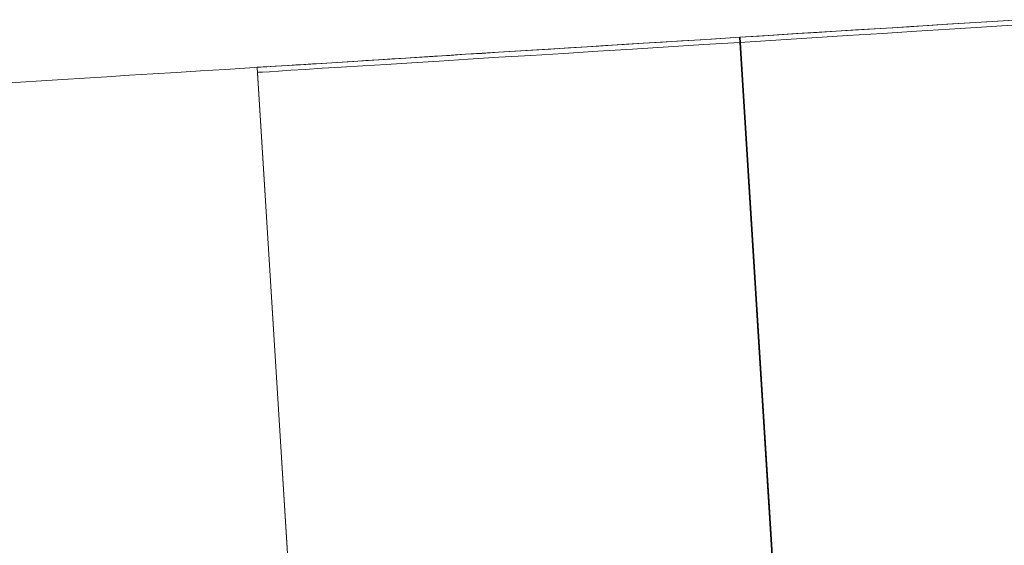
# Model space of a CAD drawing. Units: millimetres. Extents: x -111139 to -98639, y 94190 to 104995.
# Drawn here: x -104646 to -104639, y 95813 to 95816 of the extents above; entities that cross this region are included whole.
import ezdxf

# ---------------------------------------------------------------- set-up
doc = ezdxf.new("R2010")
doc.units = ezdxf.units.MM
doc.layers.add('tai', color=251, linetype='Continuous', lineweight=9)

msp = doc.modelspace()

# ---------------------------------------------------------------- linework, layer by layer
at = {"layer": 'tai', "flags": 128}
for points in [[(-104639.3353, 95816.407), (-104639.5136, 95816.3959), (-104639.6933, 95816.3847), (-104639.8738, 95816.3736), (-104640.0551, 95816.3617), (-104640.2378, 95816.3505), (-104640.4205, 95816.3394), (-104640.604, 95816.3275), (-104640.7882, 95816.3164), (-104640.9724, 95816.3045), (-104641.1566, 95816.2933), (-104641.3408, 95816.2815), (-104641.525, 95816.2703), (-104641.7085, 95816.2584), (-104641.8927, 95816.2473), (-104642.0754, 95816.2354), (-104642.2574, 95816.2243), (-104642.4394, 95816.2131), (-104642.6199, 95816.202), (-104642.7989, 95816.1908), (-104642.9772, 95816.1797), (-104643.1547, 95816.1686), (-104643.33, 95816.1574), (-104643.5038, 95816.1463), (-104643.6761, 95816.1359), (-104643.8462, 95816.1247), (-104644.0149, 95816.1143), (-104644.1805, 95816.1039), (-104644.3447, 95816.0935), (-104644.5066, 95816.0839), (-104644.6655, 95816.0735), (-104644.8223, 95816.0638), (-104644.976, 95816.0542), (-104645.1276, 95816.0453), (-104645.2761, 95816.0356), (-104645.421, 95816.0267), (-104645.5628, 95816.0178), (-104645.7017, 95816.0089), (-104645.8377, 95816.0007), (-104645.9699, 95815.9925)], [(-104645.9699, 95815.9925), (-104645.8377, 95816.0007), (-104645.7017, 95816.0089), (-104645.5628, 95816.0178), (-104645.421, 95816.0267), (-104645.2761, 95816.0356), (-104645.1276, 95816.0453), (-104644.976, 95816.0542), (-104644.8223, 95816.0638), (-104644.6655, 95816.0735), (-104644.5066, 95816.0839), (-104644.3447, 95816.0935), (-104644.1805, 95816.1039), (-104644.0149, 95816.1143), (-104643.8462, 95816.1247), (-104643.6761, 95816.1359), (-104643.5038, 95816.1463), (-104643.33, 95816.1574), (-104643.1547, 95816.1686), (-104642.9772, 95816.1797), (-104642.7989, 95816.1908), (-104642.6199, 95816.202), (-104642.4394, 95816.2131), (-104642.2574, 95816.2243), (-104642.0754, 95816.2354), (-104641.8927, 95816.2473), (-104641.7085, 95816.2584), (-104641.525, 95816.2703), (-104641.3408, 95816.2815), (-104641.1566, 95816.2933), (-104640.9724, 95816.3045), (-104640.7882, 95816.3164), (-104640.604, 95816.3275), (-104640.4205, 95816.3394), (-104640.2378, 95816.3505), (-104640.0551, 95816.3617), (-104639.8738, 95816.3736), (-104639.6933, 95816.3847), (-104639.5136, 95816.3959), (-104639.3353, 95816.407)], [(-104639.3353, 95816.407), (-104639.5136, 95816.3959), (-104639.6933, 95816.3847), (-104639.8738, 95816.3736), (-104640.0551, 95816.3617), (-104640.2378, 95816.3505), (-104640.4205, 95816.3394), (-104640.604, 95816.3275), (-104640.7882, 95816.3164), (-104640.9724, 95816.3045), (-104641.1566, 95816.2933), (-104641.3408, 95816.2815), (-104641.525, 95816.2703), (-104641.7085, 95816.2584), (-104641.8927, 95816.2473), (-104642.0754, 95816.2354), (-104642.2574, 95816.2243), (-104642.4394, 95816.2131), (-104642.6199, 95816.202), (-104642.7989, 95816.1908), (-104642.9772, 95816.1797), (-104643.1547, 95816.1686), (-104643.33, 95816.1574), (-104643.5038, 95816.1463), (-104643.6761, 95816.1359), (-104643.8462, 95816.1247), (-104644.0149, 95816.1143), (-104644.1805, 95816.1039), (-104644.3447, 95816.0935), (-104644.5066, 95816.0839), (-104644.6655, 95816.0735), (-104644.8223, 95816.0638), (-104644.976, 95816.0542), (-104645.1276, 95816.0453), (-104645.2761, 95816.0356), (-104645.421, 95816.0267), (-104645.5628, 95816.0178), (-104645.7017, 95816.0089), (-104645.8377, 95816.0007), (-104645.9699, 95815.9925)], [(-104645.9699, 95815.9925), (-104645.8377, 95816.0007), (-104645.7017, 95816.0089), (-104645.5628, 95816.0178), (-104645.421, 95816.0267), (-104645.2761, 95816.0356), (-104645.1276, 95816.0453), (-104644.976, 95816.0542), (-104644.8223, 95816.0638), (-104644.6655, 95816.0735), (-104644.5066, 95816.0839), (-104644.3447, 95816.0935), (-104644.1805, 95816.1039), (-104644.0149, 95816.1143), (-104643.8462, 95816.1247), (-104643.6761, 95816.1359), (-104643.5038, 95816.1463), (-104643.33, 95816.1574), (-104643.1547, 95816.1686), (-104642.9772, 95816.1797), (-104642.7989, 95816.1908), (-104642.6199, 95816.202), (-104642.4394, 95816.2131), (-104642.2574, 95816.2243), (-104642.0754, 95816.2354), (-104641.8927, 95816.2473), (-104641.7085, 95816.2584), (-104641.525, 95816.2703), (-104641.3408, 95816.2815), (-104641.1566, 95816.2933), (-104640.9724, 95816.3045), (-104640.7882, 95816.3164), (-104640.604, 95816.3275), (-104640.4205, 95816.3394), (-104640.2378, 95816.3505), (-104640.0551, 95816.3617), (-104639.8738, 95816.3736), (-104639.6933, 95816.3847), (-104639.5136, 95816.3959), (-104639.3353, 95816.407)], [(-104639.3353, 95816.407), (-104639.5136, 95816.3959), (-104639.6933, 95816.3847), (-104639.8738, 95816.3736), (-104640.0551, 95816.3617), (-104640.2378, 95816.3505), (-104640.4205, 95816.3394), (-104640.604, 95816.3275), (-104640.7882, 95816.3164), (-104640.9724, 95816.3045), (-104641.1566, 95816.2933), (-104641.3408, 95816.2815), (-104641.525, 95816.2703), (-104641.7085, 95816.2584), (-104641.8927, 95816.2473), (-104642.0754, 95816.2354), (-104642.2574, 95816.2243), (-104642.4394, 95816.2131), (-104642.6199, 95816.202), (-104642.7989, 95816.1908), (-104642.9772, 95816.1797), (-104643.1547, 95816.1686), (-104643.33, 95816.1574), (-104643.5038, 95816.1463), (-104643.6761, 95816.1359), (-104643.8462, 95816.1247), (-104644.0149, 95816.1143), (-104644.1805, 95816.1039), (-104644.3447, 95816.0935), (-104644.5066, 95816.0839), (-104644.6655, 95816.0735), (-104644.8223, 95816.0638), (-104644.976, 95816.0542), (-104645.1276, 95816.0453), (-104645.2761, 95816.0356), (-104645.421, 95816.0267), (-104645.5628, 95816.0178), (-104645.7017, 95816.0089), (-104645.8377, 95816.0007), (-104645.9699, 95815.9925)], [(-104645.9699, 95815.9925), (-104645.8377, 95816.0007), (-104645.7017, 95816.0089), (-104645.5628, 95816.0178), (-104645.421, 95816.0267), (-104645.2761, 95816.0356), (-104645.1276, 95816.0453), (-104644.976, 95816.0542), (-104644.8223, 95816.0638), (-104644.6655, 95816.0735), (-104644.5066, 95816.0839), (-104644.3447, 95816.0935), (-104644.1805, 95816.1039), (-104644.0149, 95816.1143), (-104643.8462, 95816.1247), (-104643.6761, 95816.1359), (-104643.5038, 95816.1463), (-104643.33, 95816.1574), (-104643.1547, 95816.1686), (-104642.9772, 95816.1797), (-104642.7989, 95816.1908), (-104642.6199, 95816.202), (-104642.4394, 95816.2131), (-104642.2574, 95816.2243), (-104642.0754, 95816.2354), (-104641.8927, 95816.2473), (-104641.7085, 95816.2584), (-104641.525, 95816.2703), (-104641.3408, 95816.2815), (-104641.1566, 95816.2933), (-104640.9724, 95816.3045), (-104640.7882, 95816.3164), (-104640.604, 95816.3275), (-104640.4205, 95816.3394), (-104640.2378, 95816.3505), (-104640.0551, 95816.3617), (-104639.8738, 95816.3736), (-104639.6933, 95816.3847), (-104639.5136, 95816.3959), (-104639.3353, 95816.407)], [(-104639.3353, 95816.407), (-104639.5136, 95816.3959), (-104639.6933, 95816.3847), (-104639.8738, 95816.3736), (-104640.0551, 95816.3617), (-104640.2378, 95816.3505), (-104640.4205, 95816.3394), (-104640.604, 95816.3275), (-104640.7882, 95816.3164), (-104640.9724, 95816.3045), (-104641.1566, 95816.2933), (-104641.3408, 95816.2815), (-104641.525, 95816.2703), (-104641.7085, 95816.2584), (-104641.8927, 95816.2473), (-104642.0754, 95816.2354), (-104642.2574, 95816.2243), (-104642.4394, 95816.2131), (-104642.6199, 95816.202), (-104642.7989, 95816.1908), (-104642.9772, 95816.1797), (-104643.1547, 95816.1686), (-104643.33, 95816.1574), (-104643.5038, 95816.1463), (-104643.6761, 95816.1359), (-104643.8462, 95816.1247), (-104644.0149, 95816.1143), (-104644.1805, 95816.1039), (-104644.3447, 95816.0935), (-104644.5066, 95816.0839), (-104644.6655, 95816.0735), (-104644.8223, 95816.0638), (-104644.976, 95816.0542), (-104645.1276, 95816.0453), (-104645.2761, 95816.0356), (-104645.421, 95816.0267), (-104645.5628, 95816.0178), (-104645.7017, 95816.0089), (-104645.8377, 95816.0007), (-104645.9699, 95815.9925)], [(-104645.9699, 95815.9925), (-104645.8377, 95816.0007), (-104645.7017, 95816.0089), (-104645.5628, 95816.0178), (-104645.421, 95816.0267), (-104645.2761, 95816.0356), (-104645.1276, 95816.0453), (-104644.976, 95816.0542), (-104644.8223, 95816.0638), (-104644.6655, 95816.0735), (-104644.5066, 95816.0839), (-104644.3447, 95816.0935), (-104644.1805, 95816.1039), (-104644.0149, 95816.1143), (-104643.8462, 95816.1247), (-104643.6761, 95816.1359), (-104643.5038, 95816.1463), (-104643.33, 95816.1574), (-104643.1547, 95816.1686), (-104642.9772, 95816.1797), (-104642.7989, 95816.1908), (-104642.6199, 95816.202), (-104642.4394, 95816.2131), (-104642.2574, 95816.2243), (-104642.0754, 95816.2354), (-104641.8927, 95816.2473), (-104641.7085, 95816.2584), (-104641.525, 95816.2703), (-104641.3408, 95816.2815), (-104641.1566, 95816.2933), (-104640.9724, 95816.3045), (-104640.7882, 95816.3164), (-104640.604, 95816.3275), (-104640.4205, 95816.3394), (-104640.2378, 95816.3505), (-104640.0551, 95816.3617), (-104639.8738, 95816.3736), (-104639.6933, 95816.3847), (-104639.5136, 95816.3959), (-104639.3353, 95816.407)], [(-104639.3717, 95816.4048), (-104639.4772, 95816.3981), (-104639.5856, 95816.3914), (-104639.6963, 95816.3847), (-104639.8092, 95816.3773), (-104639.9251, 95816.3699), (-104640.0424, 95816.3624), (-104640.1613, 95816.355), (-104640.2823, 95816.3476), (-104640.4042, 95816.3401), (-104640.5282, 95816.3327), (-104640.6523, 95816.3245), (-104640.7778, 95816.3171), (-104640.9033, 95816.3089), (-104641.0296, 95816.3008), (-104641.1566, 95816.2933), (-104641.2829, 95816.2852), (-104641.4092, 95816.277), (-104641.5354, 95816.2696), (-104641.6602, 95816.2614), (-104641.785, 95816.254), (-104641.9083, 95816.2458), (-104642.0301, 95816.2384), (-104642.1512, 95816.231), (-104642.2708, 95816.2235), (-104642.3882, 95816.2161), (-104642.5033, 95816.2087), (-104642.6162, 95816.202), (-104642.7276, 95816.1953), (-104642.8353, 95816.1879), (-104642.9408, 95816.1819), (-104643.044, 95816.1752), (-104643.1436, 95816.1693), (-104643.2401, 95816.1626), (-104643.333, 95816.1574), (-104643.4221, 95816.1515), (-104643.5083, 95816.1463), (-104643.59, 95816.1411), (-104643.668, 95816.1359), (-104643.7423, 95816.1314), (-104643.8121, 95816.127), (-104643.8774, 95816.1232), (-104643.9383, 95816.1195), (-104643.9948, 95816.1158), (-104644.0468, 95816.1129), (-104644.0943, 95816.1099), (-104644.1367, 95816.1069), (-104644.1738, 95816.1047), (-104644.2065, 95816.1025), (-104644.2347, 95816.101), (-104644.2577, 95816.0995), (-104644.2756, 95816.098), (-104644.2882, 95816.0973), (-104644.2956, 95816.0973), (-104644.2979, 95816.0965), (-104644.2956, 95816.0973), (-104644.2882, 95816.0973), (-104644.2756, 95816.098), (-104644.2577, 95816.0995), (-104644.2347, 95816.101), (-104644.2065, 95816.1025), (-104644.1738, 95816.1047), (-104644.1367, 95816.1069), (-104644.0943, 95816.1099), (-104644.0468, 95816.1129), (-104643.9948, 95816.1158), (-104643.9383, 95816.1195), (-104643.8774, 95816.1232), (-104643.8121, 95816.127), (-104643.7423, 95816.1314), (-104643.668, 95816.1359), (-104643.59, 95816.1411), (-104643.5083, 95816.1463), (-104643.4221, 95816.1515), (-104643.333, 95816.1574), (-104643.2401, 95816.1626), (-104643.1436, 95816.1693), (-104643.044, 95816.1752), (-104642.9408, 95816.1819), (-104642.8353, 95816.1879), (-104642.7276, 95816.1953), (-104642.6162, 95816.202), (-104642.5033, 95816.2087), (-104642.3882, 95816.2161), (-104642.2708, 95816.2235), (-104642.1512, 95816.231), (-104642.0301, 95816.2384), (-104641.9083, 95816.2458), (-104641.785, 95816.254), (-104641.6602, 95816.2614), (-104641.5354, 95816.2696), (-104641.4092, 95816.277), (-104641.2829, 95816.2852), (-104641.1566, 95816.2933), (-104641.0296, 95816.3008), (-104640.9033, 95816.3089), (-104640.7778, 95816.3171), (-104640.6523, 95816.3245), (-104640.5282, 95816.3327), (-104640.4042, 95816.3401), (-104640.2823, 95816.3476), (-104640.1613, 95816.355), (-104640.0424, 95816.3624), (-104639.9251, 95816.3699), (-104639.8092, 95816.3773), (-104639.6963, 95816.3847), (-104639.5856, 95816.3914), (-104639.4772, 95816.3981), (-104639.3717, 95816.4048)], [(-104639.3717, 95816.4048), (-104639.4772, 95816.3981), (-104639.5856, 95816.3914), (-104639.6963, 95816.3847), (-104639.8092, 95816.3773), (-104639.9251, 95816.3699), (-104640.0424, 95816.3624), (-104640.1613, 95816.355), (-104640.2823, 95816.3476), (-104640.4042, 95816.3401), (-104640.5282, 95816.3327), (-104640.6523, 95816.3245), (-104640.7778, 95816.3171), (-104640.9033, 95816.3089), (-104641.0296, 95816.3008), (-104641.1566, 95816.2933), (-104641.2829, 95816.2852), (-104641.4092, 95816.277), (-104641.5354, 95816.2696), (-104641.6602, 95816.2614), (-104641.785, 95816.254), (-104641.9083, 95816.2458), (-104642.0301, 95816.2384), (-104642.1512, 95816.231), (-104642.2708, 95816.2235), (-104642.3882, 95816.2161), (-104642.5033, 95816.2087), (-104642.6162, 95816.202), (-104642.7276, 95816.1953), (-104642.8353, 95816.1879), (-104642.9408, 95816.1819), (-104643.044, 95816.1752), (-104643.1436, 95816.1693), (-104643.2401, 95816.1626), (-104643.333, 95816.1574), (-104643.4221, 95816.1515), (-104643.5083, 95816.1463), (-104643.59, 95816.1411), (-104643.668, 95816.1359), (-104643.7423, 95816.1314), (-104643.8121, 95816.127), (-104643.8774, 95816.1232), (-104643.9383, 95816.1195), (-104643.9948, 95816.1158), (-104644.0468, 95816.1129), (-104644.0943, 95816.1099), (-104644.1367, 95816.1069), (-104644.1738, 95816.1047), (-104644.2065, 95816.1025), (-104644.2347, 95816.101), (-104644.2577, 95816.0995), (-104644.2756, 95816.098), (-104644.2882, 95816.0973), (-104644.2956, 95816.0973), (-104644.2979, 95816.0965), (-104644.2956, 95816.0973), (-104644.2882, 95816.0973), (-104644.2756, 95816.098), (-104644.2577, 95816.0995), (-104644.2347, 95816.101), (-104644.2065, 95816.1025), (-104644.1738, 95816.1047), (-104644.1367, 95816.1069), (-104644.0943, 95816.1099), (-104644.0468, 95816.1129), (-104643.9948, 95816.1158), (-104643.9383, 95816.1195), (-104643.8774, 95816.1232), (-104643.8121, 95816.127), (-104643.7423, 95816.1314), (-104643.668, 95816.1359), (-104643.59, 95816.1411), (-104643.5083, 95816.1463), (-104643.4221, 95816.1515), (-104643.333, 95816.1574), (-104643.2401, 95816.1626), (-104643.1436, 95816.1693), (-104643.044, 95816.1752), (-104642.9408, 95816.1819), (-104642.8353, 95816.1879), (-104642.7276, 95816.1953), (-104642.6162, 95816.202), (-104642.5033, 95816.2087), (-104642.3882, 95816.2161), (-104642.2708, 95816.2235), (-104642.1512, 95816.231), (-104642.0301, 95816.2384), (-104641.9083, 95816.2458), (-104641.785, 95816.254), (-104641.6602, 95816.2614), (-104641.5354, 95816.2696), (-104641.4092, 95816.277), (-104641.2829, 95816.2852), (-104641.1566, 95816.2933), (-104641.0296, 95816.3008), (-104640.9033, 95816.3089), (-104640.7778, 95816.3171), (-104640.6523, 95816.3245), (-104640.5282, 95816.3327), (-104640.4042, 95816.3401), (-104640.2823, 95816.3476), (-104640.1613, 95816.355), (-104640.0424, 95816.3624), (-104639.9251, 95816.3699), (-104639.8092, 95816.3773), (-104639.6963, 95816.3847), (-104639.5856, 95816.3914), (-104639.4772, 95816.3981), (-104639.3717, 95816.4048)], [(-104639.3717, 95816.4048), (-104639.4772, 95816.3981), (-104639.5856, 95816.3914), (-104639.6963, 95816.3847), (-104639.8092, 95816.3773), (-104639.9251, 95816.3699), (-104640.0424, 95816.3624), (-104640.1613, 95816.355), (-104640.2823, 95816.3476), (-104640.4042, 95816.3401), (-104640.5282, 95816.3327), (-104640.6523, 95816.3245), (-104640.7778, 95816.3171), (-104640.9033, 95816.3089), (-104641.0296, 95816.3008), (-104641.1566, 95816.2933), (-104641.2829, 95816.2852), (-104641.4092, 95816.277), (-104641.5354, 95816.2696), (-104641.6602, 95816.2614), (-104641.785, 95816.254), (-104641.9083, 95816.2458), (-104642.0301, 95816.2384), (-104642.1512, 95816.231), (-104642.2708, 95816.2235), (-104642.3882, 95816.2161), (-104642.5033, 95816.2087), (-104642.6162, 95816.202), (-104642.7276, 95816.1953), (-104642.8353, 95816.1879), (-104642.9408, 95816.1819), (-104643.044, 95816.1752), (-104643.1436, 95816.1693), (-104643.2401, 95816.1626), (-104643.333, 95816.1574), (-104643.4221, 95816.1515), (-104643.5083, 95816.1463), (-104643.59, 95816.1411), (-104643.668, 95816.1359), (-104643.7423, 95816.1314), (-104643.8121, 95816.127), (-104643.8774, 95816.1232), (-104643.9383, 95816.1195), (-104643.9948, 95816.1158), (-104644.0468, 95816.1129), (-104644.0943, 95816.1099), (-104644.1367, 95816.1069), (-104644.1738, 95816.1047), (-104644.2065, 95816.1025), (-104644.2347, 95816.101), (-104644.2577, 95816.0995), (-104644.2756, 95816.098), (-104644.2882, 95816.0973), (-104644.2956, 95816.0973), (-104644.2979, 95816.0965), (-104644.2956, 95816.0973), (-104644.2882, 95816.0973), (-104644.2756, 95816.098), (-104644.2577, 95816.0995), (-104644.2347, 95816.101), (-104644.2065, 95816.1025), (-104644.1738, 95816.1047), (-104644.1367, 95816.1069), (-104644.0943, 95816.1099), (-104644.0468, 95816.1129), (-104643.9948, 95816.1158), (-104643.9383, 95816.1195), (-104643.8774, 95816.1232), (-104643.8121, 95816.127), (-104643.7423, 95816.1314), (-104643.668, 95816.1359), (-104643.59, 95816.1411), (-104643.5083, 95816.1463), (-104643.4221, 95816.1515), (-104643.333, 95816.1574), (-104643.2401, 95816.1626), (-104643.1436, 95816.1693), (-104643.044, 95816.1752), (-104642.9408, 95816.1819), (-104642.8353, 95816.1879), (-104642.7276, 95816.1953), (-104642.6162, 95816.202), (-104642.5033, 95816.2087), (-104642.3882, 95816.2161), (-104642.2708, 95816.2235), (-104642.1512, 95816.231), (-104642.0301, 95816.2384), (-104641.9083, 95816.2458), (-104641.785, 95816.254), (-104641.6602, 95816.2614), (-104641.5354, 95816.2696), (-104641.4092, 95816.277), (-104641.2829, 95816.2852), (-104641.1566, 95816.2933), (-104641.0296, 95816.3008), (-104640.9033, 95816.3089), (-104640.7778, 95816.3171), (-104640.6523, 95816.3245), (-104640.5282, 95816.3327), (-104640.4042, 95816.3401), (-104640.2823, 95816.3476), (-104640.1613, 95816.355), (-104640.0424, 95816.3624), (-104639.9251, 95816.3699), (-104639.8092, 95816.3773), (-104639.6963, 95816.3847), (-104639.5856, 95816.3914), (-104639.4772, 95816.3981), (-104639.3717, 95816.4048)], [(-104639.3717, 95816.4048), (-104639.4772, 95816.3981), (-104639.5856, 95816.3914), (-104639.6963, 95816.3847), (-104639.8092, 95816.3773), (-104639.9251, 95816.3699), (-104640.0424, 95816.3624), (-104640.1613, 95816.355), (-104640.2823, 95816.3476), (-104640.4042, 95816.3401), (-104640.5282, 95816.3327), (-104640.6523, 95816.3245), (-104640.7778, 95816.3171), (-104640.9033, 95816.3089), (-104641.0296, 95816.3008), (-104641.1566, 95816.2933), (-104641.2829, 95816.2852), (-104641.4092, 95816.277), (-104641.5354, 95816.2696), (-104641.6602, 95816.2614), (-104641.785, 95816.254), (-104641.9083, 95816.2458), (-104642.0301, 95816.2384), (-104642.1512, 95816.231), (-104642.2708, 95816.2235), (-104642.3882, 95816.2161), (-104642.5033, 95816.2087), (-104642.6162, 95816.202), (-104642.7276, 95816.1953), (-104642.8353, 95816.1879), (-104642.9408, 95816.1819), (-104643.044, 95816.1752), (-104643.1436, 95816.1693), (-104643.2401, 95816.1626), (-104643.333, 95816.1574), (-104643.4221, 95816.1515), (-104643.5083, 95816.1463), (-104643.59, 95816.1411), (-104643.668, 95816.1359), (-104643.7423, 95816.1314), (-104643.8121, 95816.127), (-104643.8774, 95816.1232), (-104643.9383, 95816.1195), (-104643.9948, 95816.1158), (-104644.0468, 95816.1129), (-104644.0943, 95816.1099), (-104644.1367, 95816.1069), (-104644.1738, 95816.1047), (-104644.2065, 95816.1025), (-104644.2347, 95816.101), (-104644.2577, 95816.0995), (-104644.2756, 95816.098), (-104644.2882, 95816.0973), (-104644.2956, 95816.0973), (-104644.2979, 95816.0965), (-104644.2956, 95816.0973), (-104644.2882, 95816.0973), (-104644.2756, 95816.098), (-104644.2577, 95816.0995), (-104644.2347, 95816.101), (-104644.2065, 95816.1025), (-104644.1738, 95816.1047), (-104644.1367, 95816.1069), (-104644.0943, 95816.1099), (-104644.0468, 95816.1129), (-104643.9948, 95816.1158), (-104643.9383, 95816.1195), (-104643.8774, 95816.1232), (-104643.8121, 95816.127), (-104643.7423, 95816.1314), (-104643.668, 95816.1359), (-104643.59, 95816.1411), (-104643.5083, 95816.1463), (-104643.4221, 95816.1515), (-104643.333, 95816.1574), (-104643.2401, 95816.1626), (-104643.1436, 95816.1693), (-104643.044, 95816.1752), (-104642.9408, 95816.1819), (-104642.8353, 95816.1879), (-104642.7276, 95816.1953), (-104642.6162, 95816.202), (-104642.5033, 95816.2087), (-104642.3882, 95816.2161), (-104642.2708, 95816.2235), (-104642.1512, 95816.231), (-104642.0301, 95816.2384), (-104641.9083, 95816.2458), (-104641.785, 95816.254), (-104641.6602, 95816.2614), (-104641.5354, 95816.2696), (-104641.4092, 95816.277), (-104641.2829, 95816.2852), (-104641.1566, 95816.2933), (-104641.0296, 95816.3008), (-104640.9033, 95816.3089), (-104640.7778, 95816.3171), (-104640.6523, 95816.3245), (-104640.5282, 95816.3327), (-104640.4042, 95816.3401), (-104640.2823, 95816.3476), (-104640.1613, 95816.355), (-104640.0424, 95816.3624), (-104639.9251, 95816.3699), (-104639.8092, 95816.3773), (-104639.6963, 95816.3847), (-104639.5856, 95816.3914), (-104639.4772, 95816.3981), (-104639.3717, 95816.4048)], [(-104639.3841, 95816.3714), (-104639.5829, 95816.3587), (-104639.7919, 95816.3459), (-104640.006, 95816.3332), (-104640.2277, 95816.3179), (-104640.4546, 95816.3051), (-104640.6865, 95816.2898), (-104640.921, 95816.2745), (-104641.1555, 95816.2593), (-104641.39, 95816.2465), (-104641.6219, 95816.2312), (-104641.8539, 95816.2159), (-104642.0807, 95816.2032), (-104642.3024, 95816.1879), (-104642.5165, 95816.1751), (-104642.7255, 95816.1624), (-104642.9244, 95816.1497), (-104643.113, 95816.1369), (-104643.2914, 95816.1267), (-104643.4571, 95816.1165), (-104643.61, 95816.1063), (-104643.7502, 95816.0987), (-104643.8751, 95816.091), (-104643.9847, 95816.0834), (-104644.079, 95816.0783), (-104644.158, 95816.0732), (-104644.2166, 95816.0681), (-104644.2625, 95816.0655), (-104644.288, 95816.0655), (-104644.2956, 95816.063), (-104644.2956, 95816.063), (-104644.288, 95816.0655), (-104644.2625, 95816.0655), (-104644.2166, 95816.0681), (-104644.158, 95816.0732), (-104644.079, 95816.0783), (-104643.9847, 95816.0834), (-104643.8751, 95816.091), (-104643.7502, 95816.0987), (-104643.61, 95816.1063), (-104643.4571, 95816.1165), (-104643.2914, 95816.1267), (-104643.113, 95816.1369), (-104642.9244, 95816.1497), (-104642.7255, 95816.1624), (-104642.5165, 95816.1751), (-104642.3024, 95816.1879), (-104642.0807, 95816.2032), (-104641.8539, 95816.2159), (-104641.6219, 95816.2312), (-104641.39, 95816.2465), (-104641.1555, 95816.2593), (-104640.921, 95816.2745), (-104640.6865, 95816.2898), (-104640.4546, 95816.3051), (-104640.2277, 95816.3179), (-104640.006, 95816.3332), (-104639.7919, 95816.3459), (-104639.5829, 95816.3587), (-104639.3841, 95816.3714)], [(-104639.3841, 95816.3714), (-104639.5829, 95816.3587), (-104639.7919, 95816.3459), (-104640.006, 95816.3332), (-104640.2277, 95816.3179), (-104640.4546, 95816.3051), (-104640.6865, 95816.2898), (-104640.921, 95816.2745), (-104641.1555, 95816.2593), (-104641.39, 95816.2465), (-104641.6219, 95816.2312), (-104641.8539, 95816.2159), (-104642.0807, 95816.2032), (-104642.3024, 95816.1879), (-104642.5165, 95816.1751), (-104642.7255, 95816.1624), (-104642.9244, 95816.1497), (-104643.113, 95816.1369), (-104643.2914, 95816.1267), (-104643.4571, 95816.1165), (-104643.61, 95816.1063), (-104643.7502, 95816.0987), (-104643.8751, 95816.091), (-104643.9847, 95816.0834), (-104644.079, 95816.0783), (-104644.158, 95816.0732), (-104644.2166, 95816.0681), (-104644.2625, 95816.0655), (-104644.288, 95816.0655), (-104644.2956, 95816.063), (-104644.2956, 95816.063), (-104644.288, 95816.0655), (-104644.2625, 95816.0655), (-104644.2166, 95816.0681), (-104644.158, 95816.0732), (-104644.079, 95816.0783), (-104643.9847, 95816.0834), (-104643.8751, 95816.091), (-104643.7502, 95816.0987), (-104643.61, 95816.1063), (-104643.4571, 95816.1165), (-104643.2914, 95816.1267), (-104643.113, 95816.1369), (-104642.9244, 95816.1497), (-104642.7255, 95816.1624), (-104642.5165, 95816.1751), (-104642.3024, 95816.1879), (-104642.0807, 95816.2032), (-104641.8539, 95816.2159), (-104641.6219, 95816.2312), (-104641.39, 95816.2465), (-104641.1555, 95816.2593), (-104640.921, 95816.2745), (-104640.6865, 95816.2898), (-104640.4546, 95816.3051), (-104640.2277, 95816.3179), (-104640.006, 95816.3332), (-104639.7919, 95816.3459), (-104639.5829, 95816.3587), (-104639.3841, 95816.3714)], [(-104639.3841, 95816.3714), (-104639.5829, 95816.3587), (-104639.7919, 95816.3459), (-104640.006, 95816.3332), (-104640.2277, 95816.3179), (-104640.4546, 95816.3051), (-104640.6865, 95816.2898), (-104640.921, 95816.2745), (-104641.1555, 95816.2593), (-104641.39, 95816.2465), (-104641.6219, 95816.2312), (-104641.8539, 95816.2159), (-104642.0807, 95816.2032), (-104642.3024, 95816.1879), (-104642.5165, 95816.1751), (-104642.7255, 95816.1624), (-104642.9244, 95816.1497), (-104643.113, 95816.1369), (-104643.2914, 95816.1267), (-104643.4571, 95816.1165), (-104643.61, 95816.1063), (-104643.7502, 95816.0987), (-104643.8751, 95816.091), (-104643.9847, 95816.0834), (-104644.079, 95816.0783), (-104644.158, 95816.0732), (-104644.2166, 95816.0681), (-104644.2625, 95816.0655), (-104644.288, 95816.0655), (-104644.2956, 95816.063), (-104644.2956, 95816.063), (-104644.288, 95816.0655), (-104644.2625, 95816.0655), (-104644.2166, 95816.0681), (-104644.158, 95816.0732), (-104644.079, 95816.0783), (-104643.9847, 95816.0834), (-104643.8751, 95816.091), (-104643.7502, 95816.0987), (-104643.61, 95816.1063), (-104643.4571, 95816.1165), (-104643.2914, 95816.1267), (-104643.113, 95816.1369), (-104642.9244, 95816.1497), (-104642.7255, 95816.1624), (-104642.5165, 95816.1751), (-104642.3024, 95816.1879), (-104642.0807, 95816.2032), (-104641.8539, 95816.2159), (-104641.6219, 95816.2312), (-104641.39, 95816.2465), (-104641.1555, 95816.2593), (-104640.921, 95816.2745), (-104640.6865, 95816.2898), (-104640.4546, 95816.3051), (-104640.2277, 95816.3179), (-104640.006, 95816.3332), (-104639.7919, 95816.3459), (-104639.5829, 95816.3587), (-104639.3841, 95816.3714)], [(-104639.3841, 95816.3714), (-104639.5829, 95816.3587), (-104639.7919, 95816.3459), (-104640.006, 95816.3332), (-104640.2277, 95816.3179), (-104640.4546, 95816.3051), (-104640.6865, 95816.2898), (-104640.921, 95816.2745), (-104641.1555, 95816.2593), (-104641.39, 95816.2465), (-104641.6219, 95816.2312), (-104641.8539, 95816.2159), (-104642.0807, 95816.2032), (-104642.3024, 95816.1879), (-104642.5165, 95816.1751), (-104642.7255, 95816.1624), (-104642.9244, 95816.1497), (-104643.113, 95816.1369), (-104643.2914, 95816.1267), (-104643.4571, 95816.1165), (-104643.61, 95816.1063), (-104643.7502, 95816.0987), (-104643.8751, 95816.091), (-104643.9847, 95816.0834), (-104644.079, 95816.0783), (-104644.158, 95816.0732), (-104644.2166, 95816.0681), (-104644.2625, 95816.0655), (-104644.288, 95816.0655), (-104644.2956, 95816.063), (-104644.2956, 95816.063), (-104644.288, 95816.0655), (-104644.2625, 95816.0655), (-104644.2166, 95816.0681), (-104644.158, 95816.0732), (-104644.079, 95816.0783), (-104643.9847, 95816.0834), (-104643.8751, 95816.091), (-104643.7502, 95816.0987), (-104643.61, 95816.1063), (-104643.4571, 95816.1165), (-104643.2914, 95816.1267), (-104643.113, 95816.1369), (-104642.9244, 95816.1497), (-104642.7255, 95816.1624), (-104642.5165, 95816.1751), (-104642.3024, 95816.1879), (-104642.0807, 95816.2032), (-104641.8539, 95816.2159), (-104641.6219, 95816.2312), (-104641.39, 95816.2465), (-104641.1555, 95816.2593), (-104640.921, 95816.2745), (-104640.6865, 95816.2898), (-104640.4546, 95816.3051), (-104640.2277, 95816.3179), (-104640.006, 95816.3332), (-104639.7919, 95816.3459), (-104639.5829, 95816.3587), (-104639.3841, 95816.3714)], [(-104640.7666, 95810.0057), (-104641.1588, 95816.2933)], [(-104640.7666, 95810.0057), (-104641.1588, 95816.2933)], [(-104640.7666, 95810.0057), (-104641.1588, 95816.2933)], [(-104640.7666, 95810.0057), (-104641.1588, 95816.2933)], [(-104640.7652, 95810.0057), (-104641.1574, 95816.2933)], [(-104640.7652, 95810.0057), (-104641.1574, 95816.2933)], [(-104640.7652, 95810.0057), (-104641.1574, 95816.2933)], [(-104640.7652, 95810.0057), (-104641.1574, 95816.2933)], [(-104640.7629, 95810.0057), (-104641.1551, 95816.2933)], [(-104640.7629, 95810.0057), (-104641.1551, 95816.2933)], [(-104640.7629, 95810.0057), (-104641.1551, 95816.2933)], [(-104640.7629, 95810.0057), (-104641.1551, 95816.2933)], [(-104640.7614, 95810.0057), (-104641.1536, 95816.2933)], [(-104640.7614, 95810.0057), (-104641.1536, 95816.2933)], [(-104640.7614, 95810.0057), (-104641.1536, 95816.2933)], [(-104640.7614, 95810.0057), (-104641.1536, 95816.2933)], [(-104639.6517, 95792.1602), (-104641.1555, 95816.2593)], [(-104639.6517, 95792.1602), (-104641.1555, 95816.2593)], [(-104639.6517, 95792.1602), (-104641.1555, 95816.2593)], [(-104639.6517, 95792.1602), (-104641.1555, 95816.2593)], [(-104639.6491, 95792.1602), (-104641.1529, 95816.2593)], [(-104639.6491, 95792.1602), (-104641.1529, 95816.2593)], [(-104639.6491, 95792.1602), (-104641.1529, 95816.2593)], [(-104639.6491, 95792.1602), (-104641.1529, 95816.2593)], [(-104643.9057, 95809.8096), (-104644.2979, 95816.0965)], [(-104643.9057, 95809.8096), (-104644.2979, 95816.0965)], [(-104643.9057, 95809.8096), (-104644.2979, 95816.0965)], [(-104643.9057, 95809.8096), (-104644.2979, 95816.0965)], [(-104642.7918, 95791.964), (-104644.2956, 95816.063)], [(-104642.7918, 95791.964), (-104644.2956, 95816.063)], [(-104642.7918, 95791.964), (-104644.2956, 95816.063)], [(-104642.7918, 95791.964), (-104644.2956, 95816.063)]]:
    msp.add_lwpolyline(points, dxfattribs=at)

doc.saveas('drawing.dxf')
